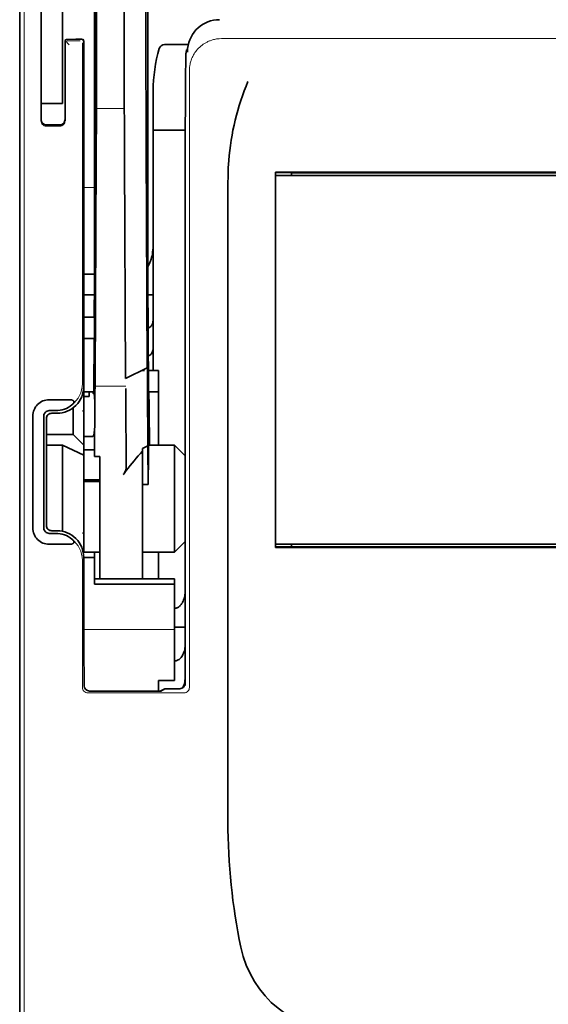
# Model space of a CAD drawing. Units: millimetres. Extents: x -3397 to 12682, y 2871 to 5344.
# Drawn here: x 5393 to 5442, y 3875 to 3966 of the extents above; entities that cross this region are included whole.
import ezdxf

# ---------------------------------------------------------------- set-up
doc = ezdxf.new("R2010")
doc.units = ezdxf.units.MM

msp = doc.modelspace()

# ---------------------------------------------------------------- linework, layer by layer
at = {"color": 5, "lineweight": 35}
for p, q in [((5399.856, 4077.941), (5399.856, 3944.417)), ((5399.945, 3943.617), (5399.945, 3983.407)), ((5392.908, 3862.925), (5392.908, 3975.162)), ((5408.291, 3953.468), (5408.291, 3904.564)), ((5467.391, 3952.035), (5416.669, 3952.035)), ((5416.69, 3951.731), (5467.371, 3951.731)), ((5416.69, 3951.731), (5467.371, 3951.731)), ((5465.882, 3951.979), (5418.179, 3951.979)), ((5412.259, 3891.701), (5412.259, 3950.214)), ((5467.388, 3917.194), (5416.673, 3917.194)), ((5467.371, 3917.494), (5416.69, 3917.494)), ((5418.179, 3917.246), (5465.882, 3917.246))]:
    msp.add_line(p, q, dxfattribs=at)
at = {"color": 5, "lineweight": 35, "ltscale": 0.39169}
msp.add_line((5400.045, 3994.377), (5400.045, 3963.281), dxfattribs=at)
at = {"color": 5, "lineweight": 35, "ltscale": 0.36213}
msp.add_line((5402.624, 3964.909), (5402.624, 3993.659), dxfattribs=at)
at = {"color": 5, "lineweight": 35, "ltscale": 0.354745}
msp.add_line((5404.643, 3963.291), (5404.643, 3991.454), dxfattribs=at)
at = {"color": 5, "lineweight": 35, "ltscale": 0.298396}
msp.add_line((5400.019, 3964.925), (5400.019, 3988.614), dxfattribs=at)
at = {"color": 5, "lineweight": 35, "ltscale": 0.444367}
msp.add_line((5399.958, 3950.485), (5399.958, 3985.763), dxfattribs=at)
at = {"color": 5, "lineweight": 35, "ltscale": 0.455411}
msp.add_line((5399.876, 3980.56), (5399.876, 3944.405), dxfattribs=at)
at = {"color": 5, "lineweight": 35, "ltscale": 0.44733}
msp.add_line((5404.816, 3944.418), (5404.816, 3979.931), dxfattribs=at)
at = {"color": 5, "lineweight": 35, "ltscale": 0.240625}
for p, q in [((5394.893, 3959.422), (5394.893, 3978.525)), ((5396.877, 3959.422), (5396.877, 3978.525))]:
    msp.add_line(p, q, dxfattribs=at)
at = {"color": 5, "lineweight": 13}
for p, q in [((5393.324, 3977.207), (5393.324, 3871.177)), ((5472.41, 3964.447), (5411.65, 3964.447)), ((5408.679, 3961.503), (5408.679, 3904.18)), ((5408.29, 3953.468), (5408.29, 3904.564))]:
    msp.add_line(p, q, dxfattribs=at)
at = {"color": 5, "lineweight": 13, "ltscale": 0.246303}
msp.add_line((5394.893, 3976.37), (5394.893, 3956.816), dxfattribs=at)
at = {"color": 5, "lineweight": 35, "ltscale": 0.020513}
msp.add_line((5400.019, 3963.296), (5400.019, 3964.925), dxfattribs=at)
at = {"color": 5, "lineweight": 35, "ltscale": 0.020512}
msp.add_line((5402.624, 3963.281), (5402.624, 3964.909), dxfattribs=at)
at = {"color": 5, "lineweight": 13, "ltscale": 0.001495}
msp.add_line((5397.125, 3964.377), (5397.125, 3964.258), dxfattribs=at)
at = {"color": 5, "lineweight": 13, "ltscale": 0.006782}
msp.add_line((5397.506, 3963.878), (5397.125, 3964.258), dxfattribs=at)
at = {"color": 5, "lineweight": 35, "ltscale": 0.001473}
msp.add_line((5397.125, 3964.177), (5397.125, 3964.06), dxfattribs=at)
at = {"color": 5, "lineweight": 35, "ltscale": 0.09125}
msp.add_line((5397.125, 3964.06), (5397.125, 3956.816), dxfattribs=at)
at = {"color": 5, "lineweight": 13, "ltscale": 0.09125}
msp.add_line((5397.125, 3964.06), (5397.125, 3956.816), dxfattribs=at)
at = {"color": 5, "lineweight": 35, "ltscale": 0.01}
msp.add_line((5398.118, 3964.384), (5397.324, 3964.377), dxfattribs=at)
at = {"color": 5, "lineweight": 13, "ltscale": 0.015293}
msp.add_line((5398.538, 3964.254), (5397.324, 3964.254), dxfattribs=at)
at = {"color": 5, "lineweight": 35, "ltscale": 0.006875}
msp.add_line((5398.118, 3964.384), (5398.664, 3964.384), dxfattribs=at)
at = {"color": 5, "lineweight": 13, "ltscale": 0.399003}
msp.add_line((5398.732, 3964.06), (5398.732, 3932.383), dxfattribs=at)
at = {"color": 5, "lineweight": 13, "ltscale": 0.002253}
msp.add_line((5398.736, 3964.258), (5398.863, 3964.385), dxfattribs=at)
at = {"color": 5, "lineweight": 35, "ltscale": 0.40375}
msp.add_line((5398.862, 3964.186), (5398.862, 3932.132), dxfattribs=at)
at = {"color": 5, "lineweight": 35, "ltscale": 0.027937}
msp.add_line((5406.356, 3963.888), (5408.574, 3963.888), dxfattribs=at)
at = {"color": 5, "lineweight": 13, "ltscale": 0.027937}
msp.add_line((5406.356, 3963.888), (5408.574, 3963.888), dxfattribs=at)
at = {"color": 5, "lineweight": 13, "ltscale": 0.001562}
msp.add_line((5408.5, 3963.392), (5408.376, 3963.392), dxfattribs=at)
at = {"color": 5, "lineweight": 35, "ltscale": 0.000756}
msp.add_line((5408.501, 3963.253), (5408.5, 3963.193), dxfattribs=at)
at = {"color": 5, "lineweight": 35, "ltscale": 0.0125}
for p, q in [((5394.893, 3959.422), (5394.893, 3958.43)), ((5396.877, 3959.422), (5396.877, 3958.43)), ((5398.862, 3938.582), (5399.854, 3938.582)), ((5399.854, 3936.598), (5398.862, 3936.598)), ((5399.358, 3923.46), (5400.351, 3923.46)), ((5399.358, 3923.3), (5400.351, 3923.3)), ((5399.854, 3916.254), (5398.862, 3916.254)), ((5408.29, 3909.783), (5407.297, 3909.783))]:
    msp.add_line(p, q, dxfattribs=at)
at = {"color": 5, "lineweight": 35, "ltscale": 0.179148}
msp.add_line((5405.313, 3959.602), (5405.313, 3945.379), dxfattribs=at)
at = {"color": 5, "lineweight": 13, "ltscale": 0.214333}
msp.add_line((5405.313, 3942.549), (5405.313, 3959.565), dxfattribs=at)
at = {"color": 5, "lineweight": 35, "ltscale": 0.022067}
msp.add_line((5394.893, 3958.568), (5394.893, 3956.816), dxfattribs=at)
at = {"color": 5, "lineweight": 35, "ltscale": 0.025}
for p, q in [((5396.877, 3958.43), (5394.893, 3958.43)), ((5399.854, 3938.582), (5399.854, 3936.598)), ((5405.809, 3931.636), (5405.809, 3933.62))]:
    msp.add_line(p, q, dxfattribs=at)
at = {"color": 5, "lineweight": 35, "ltscale": 0.01887}
msp.add_line((5394.893, 3956.932), (5394.893, 3958.43), dxfattribs=at)
at = {"color": 5, "lineweight": 13, "ltscale": 0.025}
msp.add_line((5396.877, 3958.43), (5394.893, 3958.43), dxfattribs=at)
at = {"color": 5, "lineweight": 13, "ltscale": 0.033093}
msp.add_line((5400.022, 3957.963), (5402.649, 3957.963), dxfattribs=at)
at = {"color": 5, "lineweight": 35, "ltscale": 0.015625}
msp.add_line((5396.629, 3956.436), (5395.389, 3956.436), dxfattribs=at)
at = {"color": 5, "lineweight": 13, "ltscale": 0.015625}
msp.add_line((5396.629, 3956.315), (5395.389, 3956.315), dxfattribs=at)
at = {"color": 5, "lineweight": 35, "ltscale": 0.037558}
msp.add_line((5405.313, 3955.949), (5408.294, 3955.949), dxfattribs=at)
at = {"color": 5, "lineweight": 35, "ltscale": 0.061654}
msp.add_line((5399.999, 3954.873), (5399.975, 3949.979), dxfattribs=at)
at = {"color": 5, "lineweight": 35, "ltscale": 0.258258}
for p, q in [((5404.768, 3933.877), (5404.664, 3954.38)), ((5400.022, 3953.371), (5399.918, 3932.868)), ((5402.753, 3932.868), (5402.649, 3953.371))]:
    msp.add_line(p, q, dxfattribs=at)
at = {"color": 5, "lineweight": 35, "ltscale": 0.000432}
msp.add_line((5416.694, 3952.011), (5416.669, 3952.035), dxfattribs=at)
at = {"color": 5, "lineweight": 35, "ltscale": 0.046242}
msp.add_line((5416.669, 3952.035), (5416.673, 3948.364), dxfattribs=at)
at = {"color": 5, "lineweight": 35, "ltscale": 0.433285}
msp.add_line((5416.69, 3951.812), (5416.69, 3917.414), dxfattribs=at)
at = {"color": 5, "lineweight": 35, "ltscale": 0.01232}
msp.add_line((5417.671, 3952), (5416.693, 3952), dxfattribs=at)
at = {"color": 5, "lineweight": 35, "ltscale": 0.000212}
msp.add_line((5418.167, 3951.991), (5418.179, 3951.979), dxfattribs=at)
at = {"color": 5, "lineweight": 35, "ltscale": 0.003125}
for p, q in [((5418.179, 3951.979), (5418.179, 3951.731)), ((5418.179, 3917.494), (5418.179, 3917.246))]:
    msp.add_line(p, q, dxfattribs=at)
at = {"color": 5, "lineweight": 13, "ltscale": 0.012522}
msp.add_line((5399.856, 3950.627), (5398.862, 3950.627), dxfattribs=at)
at = {"color": 5, "lineweight": 35, "ltscale": 0.39261}
msp.add_line((5416.673, 3948.364), (5416.673, 3917.194), dxfattribs=at)
at = {"color": 5, "lineweight": 35, "ltscale": 0.065771}
msp.add_line((5405.313, 3941.187), (5405.313, 3946.409), dxfattribs=at)
at = {"color": 5, "lineweight": 35, "ltscale": 0.009338}
msp.add_line((5399.944, 3942.876), (5399.945, 3943.617), dxfattribs=at)
at = {"color": 5, "lineweight": 35, "ltscale": 0.012484}
msp.add_line((5399.853, 3942.563), (5398.862, 3942.563), dxfattribs=at)
at = {"color": 5, "lineweight": 35, "ltscale": 0.096855}
msp.add_line((5399.905, 3935.187), (5399.944, 3942.876), dxfattribs=at)
at = {"color": 5, "lineweight": 35, "ltscale": 0.04105}
msp.add_line((5399.85, 3941.841), (5399.834, 3938.582), dxfattribs=at)
at = {"color": 5, "lineweight": 35, "ltscale": 0.125292}
msp.add_line((5404.872, 3931.994), (5404.822, 3941.94), dxfattribs=at)
at = {"color": 5, "lineweight": 35, "ltscale": 0.00664}
msp.add_line((5405.313, 3941.187), (5405.313, 3940.66), dxfattribs=at)
at = {"color": 5, "lineweight": 35, "ltscale": 0.012371}
msp.add_line((5399.844, 3940.66), (5398.862, 3940.66), dxfattribs=at)
at = {"color": 5, "lineweight": 35, "ltscale": 0.0323}
msp.add_line((5399.867, 3940.69), (5399.854, 3938.126), dxfattribs=at)
at = {"color": 5, "lineweight": 35, "ltscale": 0.006096}
msp.add_line((5405.313, 3940.66), (5404.829, 3940.66), dxfattribs=at)
at = {"color": 5, "lineweight": 35, "ltscale": 0.029109}
msp.add_line((5405.313, 3940.66), (5405.313, 3938.349), dxfattribs=at)
at = {"color": 5, "lineweight": 35, "ltscale": 0.032656}
msp.add_line((5405.313, 3938.349), (5405.313, 3935.757), dxfattribs=at)
at = {"color": 5, "lineweight": 35, "ltscale": 0.056016}
msp.add_line((5405.313, 3938.068), (5405.313, 3933.62), dxfattribs=at)
at = {"color": 5, "lineweight": 13, "ltscale": 0.038342}
msp.add_line((5405.313, 3938.03), (5405.313, 3934.986), dxfattribs=at)
at = {"color": 5, "lineweight": 35, "ltscale": 0.125}
for p, q in [((5398.862, 3926.674), (5398.862, 3936.598)), ((5407.297, 3916.75), (5407.297, 3926.674))]:
    msp.add_line(p, q, dxfattribs=at)
at = {"color": 5, "lineweight": 35, "ltscale": 0.059242}
msp.add_line((5399.824, 3936.598), (5399.8, 3931.894), dxfattribs=at)
at = {"color": 5, "lineweight": 35, "ltscale": 0.023887}
msp.add_line((5399.847, 3936.598), (5399.837, 3934.701), dxfattribs=at)
at = {"color": 5, "lineweight": 35, "ltscale": 0.021513}
msp.add_line((5405.313, 3936.281), (5405.313, 3934.573), dxfattribs=at)
at = {"color": 5, "lineweight": 35, "ltscale": 0.001474}
for p, q in [((5399.888, 3933.921), (5399.892, 3934.038)), ((5404.771, 3933.757), (5404.767, 3933.874)), ((5399.908, 3931.95), (5399.904, 3931.833)), ((5402.778, 3931.833), (5402.774, 3931.95))]:
    msp.add_line(p, q, dxfattribs=at)
at = {"color": 5, "lineweight": 35, "ltscale": 0.028232}
msp.add_line((5404.757, 3933.872), (5402.753, 3932.868), dxfattribs=at)
at = {"color": 5, "lineweight": 35, "ltscale": 0.003149}
msp.add_line((5404.505, 3933.62), (5404.255, 3933.62), dxfattribs=at)
at = {"color": 5, "lineweight": 35, "ltscale": 0.000159}
msp.add_line((5404.768, 3933.878), (5404.757, 3933.872), dxfattribs=at)
at = {"color": 5, "lineweight": 35, "ltscale": 5.6e-05}
msp.add_line((5404.767, 3933.874), (5404.768, 3933.878), dxfattribs=at)
at = {"color": 5, "lineweight": 35, "ltscale": 0.011897}
msp.add_line((5405.809, 3933.62), (5404.864, 3933.62), dxfattribs=at)
at = {"color": 5, "lineweight": 35, "ltscale": 0.013041}
msp.add_line((5399.875, 3932.198), (5399.88, 3933.233), dxfattribs=at)
at = {"color": 5, "lineweight": 35, "ltscale": 0.01179}
msp.add_line((5398.862, 3931.636), (5399.798, 3931.636), dxfattribs=at)
at = {"color": 5, "lineweight": 35, "ltscale": 0.003127}
msp.add_line((5399.358, 3931.636), (5399.358, 3931.387), dxfattribs=at)
at = {"color": 5, "lineweight": 13, "ltscale": 0.003703}
msp.add_line((5399.796, 3931.7), (5399.798, 3931.994), dxfattribs=at)
at = {"color": 5, "lineweight": 35, "ltscale": 0.004428}
msp.add_line((5399.797, 3931.543), (5399.8, 3931.894), dxfattribs=at)
at = {"color": 5, "lineweight": 13, "ltscale": 0.036103}
msp.add_line((5399.908, 3932.158), (5402.774, 3932.158), dxfattribs=at)
at = {"color": 5, "lineweight": 35, "ltscale": 0.011568}
msp.add_line((5402.778, 3931.833), (5402.778, 3930.915), dxfattribs=at)
at = {"color": 5, "lineweight": 35, "ltscale": 0.066701}
msp.add_line((5404.819, 3926.628), (5404.793, 3931.924), dxfattribs=at)
at = {"color": 5, "lineweight": 35, "ltscale": 0.011754}
msp.add_line((5405.809, 3931.636), (5404.876, 3931.636), dxfattribs=at)
at = {"color": 5, "lineweight": 35, "ltscale": 0.0625}
msp.add_line((5405.809, 3926.674), (5405.809, 3931.636), dxfattribs=at)
at = {"color": 5, "lineweight": 35, "ltscale": 0.024379}
for p, q in [((5397.578, 3930.903), (5395.643, 3930.903)), ((5397.578, 3917.483), (5395.643, 3917.483))]:
    msp.add_line(p, q, dxfattribs=at)
at = {"color": 5, "lineweight": 35, "ltscale": 0.00625}
for p, q in [((5399.358, 3931.214), (5398.862, 3931.214)), ((5398.862, 3927.48), (5399.358, 3927.48)), ((5398.862, 3926.249), (5399.358, 3926.249)), ((5398.862, 3923.46), (5399.358, 3923.46)), ((5398.862, 3923.3), (5399.358, 3923.3)), ((5404.32, 3923.032), (5404.816, 3923.032))]:
    msp.add_line(p, q, dxfattribs=at)
at = {"color": 5, "lineweight": 35, "ltscale": 0.002183}
msp.add_line((5399.358, 3931.214), (5399.358, 3931.387), dxfattribs=at)
at = {"color": 5, "lineweight": 35, "ltscale": 0.066605}
msp.add_line((5399.893, 3930.915), (5399.867, 3925.627), dxfattribs=at)
at = {"color": 5, "lineweight": 35, "ltscale": 0.078589}
msp.add_line((5402.809, 3924.676), (5402.778, 3930.915), dxfattribs=at)
at = {"color": 5, "lineweight": 35, "ltscale": 0.000154}
msp.add_line((5404.88, 3931.502), (5404.881, 3931.514), dxfattribs=at)
at = {"color": 5, "lineweight": 35, "ltscale": 0.00778}
for p, q in [((5396.26, 3929.893), (5395.643, 3929.893)), ((5396.26, 3918.493), (5395.643, 3918.493))]:
    msp.add_line(p, q, dxfattribs=at)
at = {"color": 5, "lineweight": 35, "ltscale": 0.031248}
msp.add_line((5397.87, 3930.147), (5397.87, 3927.666), dxfattribs=at)
at = {"color": 5, "lineweight": 13, "ltscale": 0.003545}
for p, q in [((5398.862, 3929.651), (5398.736, 3929.903)), ((5398.736, 3918.483), (5398.862, 3918.735))]:
    msp.add_line(p, q, dxfattribs=at)
at = {"color": 5, "lineweight": 35, "ltscale": 0.131104}
for p, q in [((5394.137, 3929.397), (5394.137, 3918.989)), ((5395.147, 3929.397), (5395.147, 3918.989))]:
    msp.add_line(p, q, dxfattribs=at)
at = {"color": 5, "lineweight": 35, "ltscale": 0.125002}
msp.add_line((5395.389, 3929.155), (5395.389, 3919.231), dxfattribs=at)
at = {"color": 5, "lineweight": 35, "ltscale": 0.006255}
for p, q in [((5396.381, 3929.651), (5395.885, 3929.651)), ((5395.885, 3918.735), (5396.381, 3918.735))]:
    msp.add_line(p, q, dxfattribs=at)
at = {"color": 5, "lineweight": 35, "ltscale": 0.00635}
msp.add_line((5399.847, 3927.48), (5399.846, 3927.984), dxfattribs=at)
at = {"color": 5, "lineweight": 35, "ltscale": 0.03125}
for p, q in [((5397.87, 3927.666), (5395.389, 3927.666)), ((5405.809, 3914.269), (5405.809, 3916.75))]:
    msp.add_line(p, q, dxfattribs=at)
at = {"color": 5, "lineweight": 35, "ltscale": 0.017678}
for p, q in [((5397.87, 3927.666), (5398.862, 3926.674)), ((5408.29, 3925.681), (5407.297, 3926.674)), ((5408.29, 3917.742), (5407.297, 3916.75))]:
    msp.add_line(p, q, dxfattribs=at)
at = {"color": 5, "lineweight": 35, "ltscale": 0.00367}
msp.add_line((5399.358, 3927.48), (5399.65, 3927.48), dxfattribs=at)
at = {"color": 5, "lineweight": 35, "ltscale": 0.007929}
msp.add_line((5399.847, 3927.48), (5399.848, 3926.85), dxfattribs=at)
at = {"color": 5, "lineweight": 35, "ltscale": 0.01875}
for p, q in [((5396.877, 3926.674), (5395.389, 3926.674)), ((5398.862, 3916.75), (5400.351, 3916.75)), ((5405.809, 3904.842), (5407.297, 3904.842))]:
    msp.add_line(p, q, dxfattribs=at)
at = {"color": 5, "lineweight": 35, "ltscale": 0.027584}
msp.add_line((5396.877, 3926.674), (5398.862, 3925.748), dxfattribs=at)
at = {"color": 5, "lineweight": 35, "ltscale": 0.100631}
msp.add_line((5396.877, 3926.674), (5396.877, 3918.685), dxfattribs=at)
at = {"color": 5, "lineweight": 35, "ltscale": 0.011658}
msp.add_line((5398.862, 3925.748), (5398.862, 3926.674), dxfattribs=at)
at = {"color": 5, "lineweight": 35, "ltscale": 0.006285}
msp.add_line((5399.358, 3926.249), (5399.857, 3926.249), dxfattribs=at)
at = {"color": 5, "lineweight": 35, "ltscale": 0.015411}
msp.add_line((5399.848, 3926.85), (5399.867, 3925.627), dxfattribs=at)
at = {"color": 5, "lineweight": 35, "ltscale": 0.007021}
msp.add_line((5404.819, 3926.628), (5404.32, 3926.38), dxfattribs=at)
at = {"color": 5, "lineweight": 35, "ltscale": 0.003316}
msp.add_line((5404.32, 3926.38), (5404.32, 3926.117), dxfattribs=at)
at = {"color": 5, "lineweight": 35, "ltscale": 0.022565}
msp.add_line((5404.32, 3924.326), (5404.32, 3926.117), dxfattribs=at)
at = {"color": 5, "lineweight": 35, "ltscale": 0.045301}
msp.add_line((5404.819, 3926.628), (5404.837, 3923.032), dxfattribs=at)
at = {"color": 5, "lineweight": 35, "ltscale": 0.030265}
msp.add_line((5404.895, 3926.674), (5407.297, 3926.674), dxfattribs=at)
at = {"color": 5, "lineweight": 35, "ltscale": 0.113342}
msp.add_line((5398.862, 3925.748), (5398.862, 3916.75), dxfattribs=at)
at = {"color": 5, "lineweight": 35, "ltscale": 0.006098}
msp.add_line((5400.351, 3925.627), (5399.867, 3925.627), dxfattribs=at)
at = {"color": 5, "lineweight": 35, "ltscale": 0.011983}
msp.add_line((5400.351, 3925.627), (5400.351, 3924.676), dxfattribs=at)
at = {"color": 5, "lineweight": 35, "ltscale": 0.03342}
msp.add_line((5404.869, 3925.685), (5404.837, 3923.032), dxfattribs=at)
at = {"color": 5, "lineweight": 35, "ltscale": 0.1}
msp.add_line((5408.29, 3917.742), (5408.29, 3925.681), dxfattribs=at)
at = {"color": 5, "lineweight": 35, "ltscale": 0.009127}
msp.add_line((5400.351, 3923.951), (5400.351, 3924.676), dxfattribs=at)
at = {"color": 5, "lineweight": 35, "ltscale": 0.126668}
msp.add_line((5404.32, 3914.269), (5404.32, 3924.326), dxfattribs=at)
at = {"color": 5, "lineweight": 35, "ltscale": 0.121948}
msp.add_line((5400.351, 3914.269), (5400.351, 3923.951), dxfattribs=at)
at = {"color": 5, "lineweight": 35, "ltscale": 0.00277}
msp.add_line((5408.29, 3923.491), (5408.291, 3923.711), dxfattribs=at)
at = {"color": 5, "lineweight": 35, "ltscale": 0.129504}
msp.add_line((5408.29, 3913.21), (5408.29, 3923.491), dxfattribs=at)
at = {"color": 5, "lineweight": 35, "ltscale": 0.000266}
msp.add_line((5404.816, 3923.032), (5404.837, 3923.032), dxfattribs=at)
at = {"color": 5, "lineweight": 13, "ltscale": 0.147691}
msp.add_line((5408.29, 3923.254), (5408.29, 3911.529), dxfattribs=at)
at = {"color": 5, "lineweight": 35, "ltscale": 0.000371}
msp.add_line((5416.694, 3917.215), (5416.673, 3917.194), dxfattribs=at)
at = {"color": 5, "lineweight": 35, "ltscale": 0.012363}
msp.add_line((5417.674, 3917.229), (5416.692, 3917.229), dxfattribs=at)
at = {"color": 5, "lineweight": 35, "ltscale": 0.000157}
msp.add_line((5418.17, 3917.237), (5418.179, 3917.246), dxfattribs=at)
at = {"color": 5, "lineweight": 35, "ltscale": 0.013131}
msp.add_line((5399.854, 3916.75), (5398.812, 3916.75), dxfattribs=at)
at = {"color": 5, "lineweight": 35, "ltscale": 0.064752}
msp.add_line((5398.862, 3911.113), (5398.862, 3916.254), dxfattribs=at)
at = {"color": 5, "lineweight": 35, "ltscale": 0.006248}
msp.add_line((5399.854, 3916.75), (5399.854, 3916.254), dxfattribs=at)
at = {"color": 5, "lineweight": 35, "ltscale": 0.025002}
msp.add_line((5399.854, 3914.269), (5399.854, 3916.254), dxfattribs=at)
at = {"color": 5, "lineweight": 35, "ltscale": 0.0375}
msp.add_line((5404.32, 3916.75), (5407.297, 3916.75), dxfattribs=at)
at = {"color": 5, "lineweight": 13, "ltscale": 0.148921}
msp.add_line((5398.732, 3904.18), (5398.732, 3916.003), dxfattribs=at)
at = {"color": 5, "lineweight": 35, "ltscale": 0.09375}
for p, q in [((5407.297, 3914.269), (5399.854, 3914.269)), ((5407.297, 3913.779), (5399.854, 3913.779))]:
    msp.add_line(p, q, dxfattribs=at)
at = {"color": 5, "lineweight": 35, "ltscale": 0.006178}
for p, q in [((5399.854, 3913.779), (5399.854, 3914.269)), ((5407.297, 3914.269), (5407.297, 3913.779))]:
    msp.add_line(p, q, dxfattribs=at)
at = {"color": 5, "lineweight": 35, "ltscale": 0.037734}
msp.add_line((5408.29, 3912.009), (5408.29, 3915.005), dxfattribs=at)
at = {"color": 5, "lineweight": 35, "ltscale": 0.112572}
msp.add_line((5407.297, 3904.842), (5407.297, 3913.779), dxfattribs=at)
at = {"color": 5, "lineweight": 35, "ltscale": 0.02804}
msp.add_line((5408.29, 3912.009), (5408.29, 3909.783), dxfattribs=at)
at = {"color": 5, "lineweight": 35, "ltscale": 0.019762}
msp.add_line((5408.29, 3909.783), (5408.29, 3908.214), dxfattribs=at)
at = {"color": 5, "lineweight": 13, "ltscale": 0.106223}
msp.add_line((5407.297, 3909.558), (5398.864, 3909.558), dxfattribs=at)
at = {"color": 5, "lineweight": 35, "ltscale": 0.045121}
msp.add_line((5398.898, 3904.342), (5398.872, 3907.924), dxfattribs=at)
at = {"color": 5, "lineweight": 35, "ltscale": 0.038265}
msp.add_line((5408.29, 3905.176), (5408.29, 3908.214), dxfattribs=at)
at = {"color": 5, "lineweight": 13, "ltscale": 0.0386}
msp.add_line((5408.29, 3904.522), (5408.29, 3907.587), dxfattribs=at)
at = {"color": 5, "lineweight": 35, "ltscale": 0.028003}
msp.add_line((5408.29, 3906.745), (5408.29, 3904.522), dxfattribs=at)
at = {"color": 5, "lineweight": 35, "ltscale": 0.010297}
msp.add_line((5405.809, 3904.024), (5405.809, 3904.842), dxfattribs=at)
at = {"color": 5, "lineweight": 13, "ltscale": 0.112687}
msp.add_line((5408.179, 3903.679), (5399.233, 3903.679), dxfattribs=at)
at = {"color": 5, "lineweight": 35, "ltscale": 0.081458}
msp.add_line((5399.398, 3903.849), (5405.865, 3903.849), dxfattribs=at)
at = {"color": 5, "lineweight": 35, "ltscale": 0.002203}
msp.add_line((5405.809, 3904.024), (5405.809, 3903.849), dxfattribs=at)
at = {"color": 5, "lineweight": 13, "ltscale": 0.006144}
msp.add_line((5406.301, 3904.067), (5405.865, 3903.849), dxfattribs=at)
at = {"color": 5, "lineweight": 35, "ltscale": 0.002501}
msp.add_line((5406.064, 3903.849), (5405.865, 3903.849), dxfattribs=at)
at = {"color": 5, "lineweight": 35, "ltscale": 0.005553}
msp.add_line((5406.411, 3904.046), (5406.017, 3903.849), dxfattribs=at)
at = {"color": 5, "lineweight": 35, "ltscale": 0.00049}
msp.add_line((5406.461, 3904.064), (5406.5, 3904.067), dxfattribs=at)
at = {"color": 5, "lineweight": 13, "ltscale": 0.016316}
msp.add_line((5407.795, 3904.069), (5406.5, 3904.069), dxfattribs=at)
at = {"color": 5, "lineweight": 35, "ltscale": 0.016316}
msp.add_line((5407.795, 3904.067), (5406.5, 3904.067), dxfattribs=at)
at = {"color": 5, "lineweight": 13}
for points in [[(5408.679, 3961.503), (5408.688, 3961.641), (5408.693, 3961.709), (5408.702, 3961.812), (5408.711, 3961.889), (5408.722, 3961.965), (5408.74, 3962.067), (5408.763, 3962.168), (5408.789, 3962.267), (5408.811, 3962.342), (5408.835, 3962.415), (5408.889, 3962.562), (5408.918, 3962.634), (5408.95, 3962.705), (5408.983, 3962.775), (5409.018, 3962.844), (5409.073, 3962.946), (5409.133, 3963.046), (5409.196, 3963.143), (5409.264, 3963.239), (5409.35, 3963.349), (5409.44, 3963.456), (5409.536, 3963.557), (5409.636, 3963.655), (5409.741, 3963.747), (5409.85, 3963.835), (5409.963, 3963.917), (5410.08, 3963.994), (5410.2, 3964.066), (5410.323, 3964.131), (5410.392, 3964.165), (5410.462, 3964.196), (5410.534, 3964.227), (5410.608, 3964.255), (5410.754, 3964.307), (5410.828, 3964.33), (5410.903, 3964.351), (5411.004, 3964.375), (5411.106, 3964.396), (5411.208, 3964.413), (5411.281, 3964.422), (5411.355, 3964.429), (5411.453, 3964.436), (5411.65, 3964.447)], [(5408.29, 3953.468), (5408.292, 3955.684), (5408.295, 3956.774), (5408.301, 3958.361), (5408.313, 3960.22), (5408.32, 3961.06), (5408.329, 3961.817), (5408.342, 3962.573), (5408.348, 3962.859), (5408.355, 3963.093), (5408.36, 3963.208), (5408.364, 3963.291), (5408.368, 3963.338), (5408.376, 3963.392)]]:
    msp.add_lwpolyline(points, dxfattribs=at)
at = {"color": 5, "lineweight": 35}
for points in [[(5408.291, 3953.468), (5408.294, 3956.066), (5408.302, 3958.269), (5408.313, 3960.009), (5408.326, 3961.29), (5408.338, 3962.166), (5408.348, 3962.636), (5408.356, 3962.913), (5408.362, 3963.064), (5408.367, 3963.137), (5408.372, 3963.193), (5408.376, 3963.218), (5408.38, 3963.237), (5408.388, 3963.263), (5408.399, 3963.286), (5408.409, 3963.303), (5408.423, 3963.322), (5408.447, 3963.345), (5408.464, 3963.358), (5408.482, 3963.369), (5408.505, 3963.379)], [(5412.259, 3950.214), (5412.261, 3950.836), (5412.263, 3951.148), (5412.267, 3951.508), (5412.274, 3951.868), (5412.283, 3952.161), (5412.294, 3952.454), (5412.311, 3952.782), (5412.334, 3953.111)], [(5417.671, 3952), (5418.02, 3951.997), (5418.142, 3951.994), (5418.16, 3951.993), (5418.166, 3951.992), (5418.167, 3951.991), (5418.167, 3951.991)], [(5399.967, 3949.487), (5399.967, 3949.487), (5399.967, 3949.487), (5399.967, 3949.488), (5399.966, 3949.49), (5399.965, 3949.506), (5399.963, 3949.633), (5399.959, 3950.012), (5399.958, 3950.485)], [(5405.313, 3945.379), (5405.31, 3945.194), (5405.301, 3945.008), (5405.286, 3944.822), (5405.265, 3944.637), (5405.236, 3944.452), (5405.205, 3944.286), (5405.167, 3944.122), (5405.122, 3943.959), (5405.097, 3943.876), (5405.069, 3943.793), (5405.041, 3943.716), (5405.011, 3943.639), (5404.953, 3943.507), (5404.921, 3943.439), (5404.886, 3943.372), (5404.853, 3943.311), (5404.818, 3943.251)], [(5404.844, 3937.58), (5404.894, 3937.588), (5404.944, 3937.605), (5404.993, 3937.629), (5405.041, 3937.663), (5405.088, 3937.704), (5405.132, 3937.755), (5405.173, 3937.814), (5405.211, 3937.882), (5405.244, 3937.959), (5405.271, 3938.042), (5405.292, 3938.131), (5405.306, 3938.225), (5405.312, 3938.322), (5405.313, 3938.349)], [(5404.857, 3934.989), (5404.907, 3934.999), (5404.957, 3935.018), (5405.006, 3935.045), (5405.053, 3935.08), (5405.099, 3935.124), (5405.143, 3935.177), (5405.184, 3935.239), (5405.22, 3935.309), (5405.252, 3935.387), (5405.277, 3935.472), (5405.297, 3935.563), (5405.308, 3935.658), (5405.313, 3935.754), (5405.313, 3935.757)], [(5399.856, 3930.967), (5399.856, 3930.967), (5399.857, 3930.969), (5399.858, 3930.981), (5399.863, 3931.082), (5399.866, 3931.232), (5399.871, 3931.701), (5399.875, 3932.198)], [(5404.97, 3926.674), (5404.963, 3927.831), (5404.955, 3928.868), (5404.947, 3929.625), (5404.938, 3930.274), (5404.93, 3930.763), (5404.922, 3931.148), (5404.916, 3931.338), (5404.91, 3931.481), (5404.903, 3931.588), (5404.9, 3931.619), (5404.896, 3931.634), (5404.896, 3931.635), (5404.895, 3931.636), (5404.895, 3931.636)], [(5397.578, 3930.903), (5397.637, 3930.901), (5397.699, 3930.895), (5397.748, 3930.886), (5397.798, 3930.871), (5397.823, 3930.861), (5397.847, 3930.849), (5397.868, 3930.836), (5397.886, 3930.821), (5397.902, 3930.806), (5397.915, 3930.79), (5397.926, 3930.773), (5397.934, 3930.756), (5397.942, 3930.728), (5397.946, 3930.7), (5397.944, 3930.668), (5397.938, 3930.638), (5397.93, 3930.616), (5397.921, 3930.594), (5397.908, 3930.569), (5397.892, 3930.545), (5397.86, 3930.503), (5397.816, 3930.458), (5397.768, 3930.416)], [(5399.797, 3931.543), (5399.795, 3931.532), (5399.787, 3931.524), (5399.775, 3931.516), (5399.753, 3931.508), (5399.72, 3931.502), (5399.706, 3931.502)], [(5399.843, 3931.49), (5399.849, 3931.108), (5399.852, 3931.006), (5399.855, 3930.97), (5399.855, 3930.967), (5399.856, 3930.967), (5399.856, 3930.967), (5399.856, 3930.967), (5399.856, 3930.967)], [(5399.65, 3927.48), (5399.664, 3927.481), (5399.677, 3927.485), (5399.691, 3927.491), (5399.703, 3927.499), (5399.718, 3927.513), (5399.731, 3927.527), (5399.75, 3927.553), (5399.765, 3927.581), (5399.779, 3927.609), (5399.791, 3927.639), (5399.801, 3927.669), (5399.818, 3927.73), (5399.83, 3927.792), (5399.839, 3927.856), (5399.844, 3927.92), (5399.846, 3927.984)], [(5404.869, 3925.685), (5404.874, 3926.076), (5404.882, 3926.454), (5404.886, 3926.575), (5404.89, 3926.642), (5404.891, 3926.662), (5404.893, 3926.672), (5404.894, 3926.673), (5404.894, 3926.674)], [(5402.537, 3923.951), (5402.572, 3924.002), (5402.605, 3924.053), (5402.635, 3924.104), (5402.663, 3924.155), (5402.689, 3924.205), (5402.712, 3924.255), (5402.732, 3924.304), (5402.75, 3924.353), (5402.766, 3924.401), (5402.779, 3924.447), (5402.789, 3924.492), (5402.798, 3924.537), (5402.804, 3924.579), (5402.807, 3924.621), (5402.809, 3924.676)], [(5397.578, 3917.483), (5397.637, 3917.484), (5397.699, 3917.491), (5397.748, 3917.5), (5397.798, 3917.515), (5397.823, 3917.525), (5397.847, 3917.537), (5397.868, 3917.55), (5397.886, 3917.565), (5397.902, 3917.58), (5397.915, 3917.596), (5397.926, 3917.613), (5397.934, 3917.63), (5397.942, 3917.658), (5397.946, 3917.686), (5397.944, 3917.717), (5397.938, 3917.748), (5397.93, 3917.77), (5397.921, 3917.792), (5397.908, 3917.817), (5397.892, 3917.841), (5397.86, 3917.883), (5397.816, 3917.928), (5397.768, 3917.969)], [(5417.674, 3917.229), (5417.898, 3917.23), (5418.073, 3917.232), (5418.144, 3917.235), (5418.163, 3917.236), (5418.169, 3917.237), (5418.17, 3917.237), (5418.17, 3917.237)], [(5408.29, 3913.21), (5408.287, 3913.077), (5408.278, 3912.944), (5408.263, 3912.812), (5408.241, 3912.681), (5408.213, 3912.551), (5408.196, 3912.486), (5408.178, 3912.422), (5408.141, 3912.313), (5408.098, 3912.206), (5408.049, 3912.102), (5408.022, 3912.052), (5407.993, 3912.002), (5407.951, 3911.937), (5407.906, 3911.875), (5407.857, 3911.816), (5407.825, 3911.781), (5407.791, 3911.748), (5407.756, 3911.716), (5407.72, 3911.687), (5407.67, 3911.65), (5407.616, 3911.617), (5407.56, 3911.589), (5407.508, 3911.568), (5407.455, 3911.551), (5407.4, 3911.539), (5407.349, 3911.533), (5407.297, 3911.53)], [(5407.297, 3906.645), (5407.333, 3906.646), (5407.368, 3906.649), (5407.438, 3906.661), (5407.508, 3906.681), (5407.578, 3906.709), (5407.647, 3906.746), (5407.715, 3906.791), (5407.781, 3906.845), (5407.846, 3906.908), (5407.909, 3906.979), (5407.97, 3907.06), (5408.026, 3907.15), (5408.08, 3907.249), (5408.128, 3907.356), (5408.171, 3907.471), (5408.208, 3907.593), (5408.239, 3907.72), (5408.263, 3907.853), (5408.279, 3907.99), (5408.288, 3908.129), (5408.29, 3908.214)], [(5408.037, 3904.13), (5408.089, 3904.23), (5408.136, 3904.339), (5408.179, 3904.455), (5408.215, 3904.578), (5408.244, 3904.707), (5408.267, 3904.841), (5408.282, 3904.978), (5408.289, 3905.118), (5408.29, 3905.176)], [(5406.461, 3904.064), (5406.436, 3904.057), (5406.411, 3904.046)]]:
    msp.add_lwpolyline(points, dxfattribs=at)
for centre, radius, start, end in [((5411.473, 3963.231), 2.973, 89.89065, 174.26546), ((5397.326, 3964.177), 0.201, 90.61096, 179.89068), ((5398.664, 3964.186), 0.198, 359.99944, 90.00061), ((5406.356, 3963.392), 0.496, 90, 163.56818), ((3693.965, 3963.029), 1706.054, 359.726119, 0.008987), ((3392.777, 3962.966), 2007.268, 359.726119, 0.008993), ((7224.145, 3962.967), 1821.522, 179.990142, 180.301848), ((7211.563, 3963.008), 1806.92, 179.99103, 180.273599), ((5419.206, 3959.602), 13.893, 163.56818, 180.00001), ((5411.615, 3963.216), 3.115, 174.24896, 179.318), ((5436.087, 3951.246), 23.827, 157.20697, 175.51115), ((5395.389, 3956.933), 0.496, 179.99875, 269.99877), ((5396.629, 3956.933), 0.496, 270.00123, 0.00125), ((5419.868, 3951.871), 3.178, 177.47845, 181.05727), ((5387.962, 3949.879), 12.013, 358.13143, 0.47684), ((4878.02, 3944.335), 521.836, 359.72623, 0.00902), ((4647.708, 3944.288), 752.168, 359.725956, 0.008893), ((5906.185, 3944.34), 501.369, 179.99109, 180.2742), ((5637.209, 3933.464), 237.375, 179.7014, 180.47665), ((5340.572, 3935.239), 59.332, 358.84035, 359.94974), ((5434.979, 3933.204), 35.099, 178.82994, 179.95308), ((5311.622, 3931.849), 93.17, 0.04583, 1.1734), ((5352.704, 3932.909), 47.214, 358.83645, 359.951), ((5396.381, 3932.132), 2.481, 270.0018, 0.00576), ((5447.108, 3930.874), 47.214, 178.83646, 179.95099), ((5416.935, 3931.893), 12.062, 179.52046, 181.85618), ((5405.432, 3931.523), 0.55, 168.1337, 180.88759), ((5395.636, 3929.403), 1.499, 89.7588, 180.24128), ((5395.643, 3929.397), 0.496, 89.99922, 180.00079), ((5396.26, 3932.327), 2.434, 270.00686, 308.28679), ((5395.885, 3929.155), 0.496, 89.99605, 180.00396), ((5419.284, 3911.977), 20.588, 136.62112, 143.14346), ((5418.456, 3912.616), 19.542, 143.18624, 144.5465), ((5395.636, 3918.982), 1.499, 179.75876, 270.24124), ((5395.643, 3918.989), 0.496, 179.99923, 270.00076), ((5395.885, 3919.231), 0.496, 179.99604, 270.00396), ((5396.26, 3916.059), 2.434, 51.7132, 89.99314), ((5396.381, 3916.254), 2.481, 359.99425, 89.99821), ((5419.868, 3917.355), 3.178, 178.94273, 182.52156), ((5855.808, 3910.939), 456.946, 179.97818, 180.3781), ((5399.397, 3904.348), 0.499, 180.74507, 270.15089), ((5407.795, 3904.563), 0.496, 269.99869, 0.00131), ((5469.321, 3891.701), 57.062, 180.00001, 191.77758), ((5423.175, 3882.08), 9.924, 191.77758, 270)]:
    msp.add_arc(centre, radius, start, end, dxfattribs=at)
at = {"color": 5, "lineweight": 13}
for centre, radius, start, end in [((5406.356, 3963.392), 0.496, 89.95536, 163.61282), ((5419.208, 3959.602), 13.896, 163.56944, 177.15929), ((5419.246, 3959.6), 13.934, 177.16086, 180.14619), ((5395.388, 3956.811), 0.495, 179.42388, 270.07647), ((5396.63, 3956.811), 0.495, 269.92353, 0.5761), ((4898.565, 3944.34), 501.289, 359.72587, 0.00894), ((5396.254, 3932.39), 2.478, 307.4884, 359.83625), ((5399.679, 3931.663), 0.161, 266.44529, 317.72152), ((5396.254, 3915.996), 2.478, 0.16374, 52.51159), ((5399.228, 3904.175), 0.495, 179.43205, 270.56794), ((5407.794, 3904.565), 0.495, 270.12559, 359.87444), ((5408.184, 3904.175), 0.495, 269.43205, 0.56795)]:
    msp.add_arc(centre, radius, start, end, dxfattribs=at)

doc.saveas('drawing.dxf')
